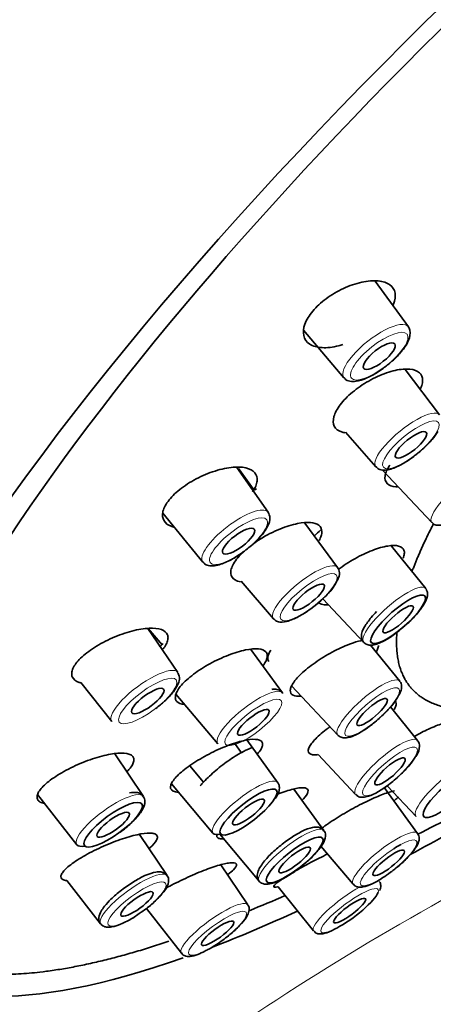
# Model space of a CAD drawing. Units: millimetres. Extents: x 0 to 1478, y 0 to 1758.
# Drawn here: x 1108 to 1122, y 574 to 609 of the extents above; entities that cross this region are included whole.
import ezdxf
from ezdxf import colors
from ezdxf.entities.mleader import LeaderData, LeaderLine
from ezdxf.math import Vec2, Vec3

# ---------------------------------------------------------------- set-up
doc = ezdxf.new("R2010")
doc.units = ezdxf.units.MM
doc.layers.add('DV6_Défaut', color=7, linetype='Continuous')
doc.layers.add('Défaut', color=7, linetype='Continuous')

# ---------------------------------------------------------------- blocks, each defined once
blk = doc.blocks.new('_DOT')
at = {"color": 0}
blk.add_line((0, 0), (-1, 0), dxfattribs=at)
at = {"color": 0, "const_width": 0.333}
blk.add_lwpolyline([(-0.1665, 0, 1), (0.1665, 0, 1)], format="xyb", close=True, dxfattribs=at)
blk = doc.blocks.new('SE5')
at = {"layer": 'DV6_Défaut', "color": 7, "linetype": 'Continuous', "lineweight": 35}
for p, q in [((1121.298, 598.459), (1120.116, 600.072)), ((1117.577, 598.335), (1119.013, 596.652)), ((1122.406, 595.334), (1121.189, 596.948)), ((1119.071, 594.723), (1120.145, 593.496)), ((1116.328, 591.887), (1115.213, 593.469)), ((1115.836, 592.669), (1115.27, 593.435)), ((1120.385, 593.383), (1122.128, 591.522)), ((1112.588, 591.854), (1114.01, 590.123)), ((1118.791, 589.93), (1117.627, 591.506)), ((1121.912, 589.192), (1120.698, 590.691)), ((1115.372, 589.444), (1116.513, 588.115)), ((1118.266, 588.826), (1119.715, 587.278)), ((1113.123, 586.213), (1112.055, 587.773)), ((1112.067, 587.774), (1112.563, 587.188)), ((1116.834, 585.488), (1115.714, 587.025)), ((1120.991, 585.906), (1119.957, 587.183)), ((1109.682, 585.858), (1110.78, 584.481)), ((1117.158, 585.739), (1118.794, 583.992)), ((1113.055, 585.446), (1114.543, 583.688)), ((1121.624, 583.803), (1120.661, 584.992)), ((1116.667, 582.31), (1115.573, 583.822)), ((1115.379, 583.372), (1115.138, 583.704)), ((1111.901, 581.823), (1110.888, 583.33)), ((1118.097, 583.309), (1119.427, 581.889)), ((1113.552, 582.905), (1114.037, 582.328)), ((1112.897, 582.271), (1114.37, 580.518)), ((1118.302, 580.614), (1117.239, 582.081)), ((1121.628, 580.515), (1120.444, 582.135)), ((1120.548, 582.204), (1121.572, 581.111)), ((1108.152, 581.887), (1109.544, 580.11)), ((1112.747, 579.017), (1111.768, 580.479)), ((1114.61, 580.481), (1116.006, 578.821)), ((1118.199, 580.058), (1119.339, 578.712)), ((1115.603, 577.985), (1114.646, 579.4)), ((1109.189, 578.844), (1110.386, 577.309)), ((1116.681, 578.623), (1117.936, 577.058)), ((1112.007, 577.848), (1113.249, 576.268))]:
    blk.add_line(p, q, dxfattribs=at)
for centre, radius, start, end in [((1120.295, 598.361), 1.079, 315.2851, 353.7292), ((1117.928, 588.721), 4.473, 116.8563, 117.8245), ((1084.143, 655.31), 83.692, 296.61147, 297.57041), ((1084.143, 655.31), 83.692, 292.11743, 293.06487)]:
    blk.add_arc(centre, radius, start, end, dxfattribs=at)
at = {"layer": 'DV6_Défaut', "color": 7, "linetype": 'Continuous', "lineweight": 18}
blk.add_arc((1168.836, 494.505), 95.624, 118.22615, 126.41162, dxfattribs=at)
at = {"layer": 'DV6_Défaut', "color": 7, "linetype": 'Continuous', "lineweight": 35}
for centre, major_axis, ratio, start_param, end_param in [((1130.926, 615.816), (-37.137, -32.348), 0.261779, 3.141593, 6.283185), ((1138.533, 607.083), (-37.137, -32.348), 0.261779, 2.382919, 6.774021), ((1138.533, 607.083), (35.553, 30.969), 0.261779, 0, 3.724643), ((1115.165, 591.009), (-1.159, -0.882), 0.31947, 3.129819, 3.157909), ((1118.459, 590.938), (1.196, 1.042), 0.261779, 1.560054, 1.761082), ((1117.538, 587.652), (1.196, 1.042), 0.261779, 2.500326, 3.151065), ((1119.89, 584.952), (1.098, 0.957), 0.261779, 3.151065, 3.1728), ((1115.516, 581.417), (1.148, 0.896), 0.26735, 3.151282, 3.672592), ((1138.533, 607.083), (35.553, 30.969), 0.261779, 3.998816, 4.03969), ((1110.72, 580.97), (-1.178, -0.856), 0.281477, 0.010244, 0.533775), ((1120.598, 579.469), (-0.987, -0.778), 0.241475, 4.083005, 4.34436), ((1119.216, 577.778), (-1.008, -0.75), 0.217765, 0.946619, 2.813658), ((1138.533, 607.083), (35.553, 30.969), 0.261779, 3.763091, 3.869057)]:
    blk.add_ellipse(centre, major_axis=major_axis, ratio=ratio, start_param=start_param, end_param=end_param, dxfattribs=at)
at = {"layer": 'DV6_Défaut', "color": 7, "linetype": 'Continuous', "lineweight": 18}
for centre, major_axis, ratio, start_param, end_param in [((1120.152, 597.56), (-1.142, -0.904), 0.333067, 3.129257, 6.283185), ((1120.152, 597.56), (-1.142, -0.904), 0.333067, 0, 0.067932), ((1121.273, 594.419), (-1.13, -0.919), 0.301083, 3.130567, 6.283185), ((1123.224, 592.482), (-1.098, -0.957), 0.261779, 3.132121, 6.283185), ((1121.273, 594.419), (-1.13, -0.919), 0.301083, 0, 0.081584), ((1115.165, 591.009), (-1.159, -0.882), 0.31947, 3.157909, 6.283185), ((1123.224, 592.482), (-1.098, -0.957), 0.261779, 0, 0.009472), ((1115.165, 591.009), (-1.159, -0.882), 0.31947, 0, 0.091769), ((1117.649, 589.026), (-1.139, -0.908), 0.291637, 3.130945, 6.283185), ((1120.811, 588.238), (1.098, 0.957), 0.261779, 0, 3.151065), ((1120.811, 588.238), (1.098, 0.957), 0.261779, 6.248124, 6.283185), ((1117.649, 589.026), (-1.139, -0.908), 0.291637, 0, 0.085776), ((1111.948, 585.351), (-1.171, -0.866), 0.301874, 3.130535, 6.283185), ((1119.89, 584.952), (1.098, 0.957), 0.261779, 0, 3.151065), ((1119.89, 584.952), (1.098, 0.957), 0.261779, 6.273713, 6.283185), ((1115.685, 584.591), (-1.145, -0.9), 0.280131, 3.131402, 6.283185), ((1111.948, 585.351), (-1.171, -0.866), 0.301874, 0, 0.011058), ((1120.523, 582.849), (1.098, 0.957), 0.261779, 0, 3.151065), ((1120.523, 582.849), (1.098, 0.957), 0.261779, 6.273713, 6.283185), ((1115.685, 584.591), (-1.145, -0.9), 0.280131, 0, 0.010191), ((1122.668, 582.071), (1.098, 0.957), 0.261779, 0, 3.151065), ((1115.516, 581.417), (1.148, 0.896), 0.26735, 0, 3.151282), ((1115.516, 581.417), (1.148, 0.896), 0.26735, 6.273496, 6.283185), ((1110.72, 580.97), (-1.178, -0.856), 0.281477, 3.131349, 6.283185), ((1117.152, 579.72), (1.148, 0.897), 0.254166, 0, 3.15077), ((1117.152, 579.72), (1.148, 0.897), 0.254166, 6.274008, 6.283185), ((1120.482, 579.616), (-1.145, -0.901), 0.241475, 3.132903, 6.283185), ((1120.598, 579.469), (-0.987, -0.778), 0.241475, 0, 4.083005), ((1110.72, 580.97), (-1.178, -0.856), 0.281477, 0, 0.010244), ((1120.598, 579.469), (-0.987, -0.778), 0.241475, 4.34436, 6.283185), ((1111.565, 578.166), (1.18, 0.854), 0.25967, 0, 3.150983), ((1111.565, 578.166), (1.18, 0.854), 0.25967, 6.273795, 6.283185), ((1119.103, 577.93), (-1.169, -0.87), 0.217765, 4.125006, 6.283185), ((1119.216, 577.778), (-1.008, -0.75), 0.217765, 2.813658, 6.283185), ((1120.482, 579.616), (-1.145, -0.901), 0.241475, 0, 0.00869), ((1114.424, 577.129), (1.177, 0.858), 0.237939, 0, 3.150147), ((1114.424, 577.129), (1.177, 0.858), 0.237939, 6.27463, 6.283185), ((1119.216, 577.778), (-1.008, -0.75), 0.217765, 0, 0.946619), ((1119.103, 577.93), (-1.169, -0.87), 0.217765, 0, 0.007792)]:
    blk.add_ellipse(centre, major_axis=major_axis, ratio=ratio, start_param=start_param, end_param=end_param, dxfattribs=at)
for centre, major_axis, ratio in [((1120.265, 597.417), (-0.986, -0.78), 0.333067), ((1121.389, 594.276), (-0.975, -0.793), 0.301083), ((1115.276, 590.864), (-1, -0.761), 0.31947), ((1117.764, 588.881), (-0.983, -0.783), 0.291637), ((1112.058, 585.203), (-1.011, -0.747), 0.301874), ((1120.012, 584.811), (0.948, 0.826), 0.261779), ((1115.8, 584.445), (-0.988, -0.776), 0.280131), ((1120.646, 582.708), (0.948, 0.826), 0.261779), ((1111.674, 578.015), (1.018, 0.737), 0.25967), ((1114.534, 576.977), (1.015, 0.741), 0.237939)]:
    blk.add_ellipse(centre, major_axis=major_axis, ratio=ratio, dxfattribs=at)
at = {"layer": 'DV6_Défaut', "color": 7, "linetype": 'Continuous', "lineweight": 35}
for centre, major_axis, ratio in [((1120.265, 597.417), (-0.549, -0.434), 0.333067), ((1121.389, 594.276), (-0.543, -0.442), 0.301083), ((1115.276, 590.864), (-0.557, -0.424), 0.31947), ((1117.764, 588.881), (-0.547, -0.436), 0.291637), ((1120.933, 588.097), (0.948, 0.826), 0.261779), ((1120.933, 588.097), (-0.528, -0.46), 0.261779), ((1112.058, 585.203), (-0.563, -0.416), 0.301874), ((1120.012, 584.811), (-0.528, -0.46), 0.261779), ((1115.8, 584.445), (-0.55, -0.432), 0.280131), ((1120.646, 582.708), (-0.528, -0.46), 0.261779), ((1122.79, 581.93), (0.948, 0.826), 0.261779), ((1115.63, 581.27), (0.991, 0.773), 0.26735), ((1110.829, 580.82), (-1.017, -0.739), 0.281477), ((1115.63, 581.27), (-0.552, -0.431), 0.26735), ((1110.829, 580.82), (-0.566, -0.412), 0.281477), ((1117.267, 579.573), (0.991, 0.774), 0.254166), ((1117.267, 579.573), (-0.552, -0.431), 0.254166), ((1120.598, 579.469), (-0.55, -0.433), 0.241475), ((1111.674, 578.015), (-0.567, -0.41), 0.25967), ((1119.216, 577.778), (-0.562, -0.418), 0.217765), ((1114.534, 576.977), (-0.566, -0.412), 0.237939)]:
    blk.add_ellipse(centre, major_axis=major_axis, ratio=ratio, dxfattribs=at)
for points, knots in [([(1117.908, 599.012), (1117.977, 599.088), (1118.117, 599.241), (1118.47, 599.53), (1118.996, 599.841), (1119.662, 600.067), (1120.254, 600.112), (1120.674, 599.971), (1120.866, 599.675), (1120.827, 599.388), (1120.762, 599.229), (1120.756, 599.215)], [0, 0, 0, 0, 0.068237, 0.136746, 0.276376, 0.420776, 0.568466, 0.713381, 0.852156, 0.987048, 1, 1, 1, 1]), ([(1118.979, 597.827), (1118.927, 597.811), (1118.663, 597.736), (1118.212, 597.686), (1117.767, 597.815), (1117.545, 598.118), (1117.581, 598.473), (1117.728, 598.78), (1117.848, 598.935), (1117.908, 599.012)], [0, 0, 0, 0, 0.046031, 0.239896, 0.4377, 0.630544, 0.817302, 0.908824, 1, 1, 1, 1]), ([(1119.021, 596.661), (1119.032, 596.642), (1119.071, 596.572), (1119.238, 596.517), (1119.478, 596.516), (1119.815, 596.623), (1120.249, 596.861), (1120.665, 597.179), (1120.961, 597.454), (1121.047, 597.582), (1121.061, 597.602)], [0, 0, 0, 0, 0.030108, 0.134723, 0.251897, 0.435174, 0.609608, 0.791793, 0.97094, 1, 1, 1, 1]), ([(1118.885, 595.697), (1118.946, 595.771), (1119.068, 595.92), (1119.393, 596.215), (1119.888, 596.557), (1120.535, 596.851), (1121.131, 596.986), (1121.576, 596.941), (1121.813, 596.734), (1121.812, 596.473), (1121.75, 596.305), (1121.733, 596.267)], [0, 0, 0, 0, 0.067733, 0.135639, 0.272953, 0.412975, 0.555276, 0.694612, 0.829297, 0.961453, 1, 1, 1, 1]), ([(1119.052, 594.704), (1119.009, 594.71), (1118.836, 594.75), (1118.632, 594.907), (1118.621, 595.201), (1118.731, 595.476), (1118.833, 595.624), (1118.885, 595.697)], [0, 0, 0, 0, 0.093311, 0.400939, 0.702244, 0.851286, 1, 1, 1, 1]), ([(1120.154, 593.508), (1120.175, 593.479), (1120.227, 593.409), (1120.393, 593.371), (1120.626, 593.389), (1120.963, 593.519), (1121.395, 593.782), (1121.806, 594.11), (1122.154, 594.46), (1122.277, 594.652), (1122.339, 594.752)], [0, 0, 0, 0, 0.043908, 0.126051, 0.229331, 0.400329, 0.552468, 0.711463, 0.868471, 1, 1, 1, 1]), ([(1120.918, 592.789), (1120.895, 592.789), (1120.732, 592.794), (1120.507, 592.877), (1120.445, 593.11), (1120.514, 593.35), (1120.597, 593.487), (1120.639, 593.555)], [0, 0, 0, 0, 0.05135, 0.370928, 0.686429, 0.843312, 1, 1, 1, 1]), ([(1112.739, 592.221), (1112.791, 592.291), (1112.895, 592.431), (1113.196, 592.713), (1113.686, 593.047), (1114.366, 593.347), (1115.028, 593.503), (1115.56, 593.488), (1115.889, 593.315), (1115.959, 593.059), (1115.897, 592.813), (1115.816, 592.678), (1115.775, 592.611)], [0, 0, 0, 0, 0.06086, 0.121962, 0.246497, 0.375285, 0.507009, 0.636256, 0.760028, 0.880337, 0.940254, 1, 1, 1, 1]), ([(1112.973, 591.362), (1112.848, 591.394), (1112.638, 591.508), (1112.557, 591.761), (1112.616, 592.015), (1112.698, 592.152), (1112.739, 592.221)], [0, 0, 0, 0, 0.312457, 0.660007, 0.830326, 1, 1, 1, 1]), ([(1115.54, 590.558), (1115.615, 590.613), (1115.812, 590.759), (1116.112, 591.071), (1116.33, 591.39), (1116.423, 591.67), (1116.355, 591.824), (1116.32, 591.898)], [0, 0, 0, 0, 0.119128, 0.36444, 0.61819, 0.838012, 1, 1, 1, 1]), ([(1122.134, 591.531), (1122.162, 591.501), (1122.219, 591.44), (1122.374, 591.416), (1122.585, 591.449), (1122.895, 591.59), (1123.275, 591.841), (1123.478, 592.018), (1123.575, 592.103)], [0, 0, 0, 0, 0.075856, 0.185723, 0.333212, 0.603253, 0.836253, 1, 1, 1, 1]), ([(1115.791, 590.766), (1115.873, 590.825), (1116.172, 591.026), (1116.731, 591.31), (1117.366, 591.507), (1117.847, 591.544), (1118.156, 591.445), (1118.248, 591.256), (1118.22, 591.057), (1118.163, 590.943), (1118.134, 590.886)], [0, 0, 0, 0, 0.070705, 0.248944, 0.416906, 0.564337, 0.707802, 0.855073, 0.927664, 1, 1, 1, 1]), ([(1114.02, 590.133), (1114.042, 590.102), (1114.096, 590.027), (1114.273, 589.981), (1114.525, 589.997), (1114.882, 590.126), (1115.27, 590.343), (1115.462, 590.495), (1115.54, 590.558)], [0, 0, 0, 0, 0.073984, 0.206851, 0.376332, 0.6412, 0.873906, 1, 1, 1, 1]), ([(1115.098, 590.061), (1115.144, 590.132), (1115.235, 590.272), (1115.379, 590.421), (1115.458, 590.494)], [0, 0, 0, 0, 0.50563, 1, 1, 1, 1]), ([(1118.812, 589.857), (1118.993, 589.994), (1119.399, 590.26), (1120.031, 590.56), (1120.586, 590.717), (1120.986, 590.717), (1121.147, 590.587), (1121.167, 590.42), (1121.128, 590.313), (1121.108, 590.259)], [0, 0, 0, 0, 0.170773, 0.343249, 0.511756, 0.675301, 0.836902, 0.918491, 1, 1, 1, 1]), ([(1115.349, 589.425), (1115.273, 589.437), (1115.095, 589.497), (1114.988, 589.661), (1115.006, 589.874), (1115.067, 589.999), (1115.098, 590.061)], [0, 0, 0, 0, 0.227317, 0.615257, 0.808018, 1, 1, 1, 1]), ([(1118.751, 589.432), (1118.783, 589.482), (1118.853, 589.6), (1118.873, 589.778), (1118.789, 589.953), (1118.718, 590), (1118.69, 590.018)], [0, 0, 0, 0, 0.217171, 0.592555, 0.866391, 1, 1, 1, 1]), ([(1116.52, 588.117), (1116.569, 588.074), (1116.654, 588), (1116.861, 587.989), (1117.119, 588.05), (1117.505, 588.235), (1117.946, 588.533), (1118.346, 588.884), (1118.637, 589.202), (1118.717, 589.362), (1118.751, 589.432)], [0, 0, 0, 0, 0.078569, 0.159072, 0.28801, 0.441089, 0.600451, 0.752436, 0.904522, 1, 1, 1, 1]), ([(1121.041, 587.756), (1121.136, 587.833), (1121.342, 588.003), (1121.657, 588.339), (1121.9, 588.685), (1122.016, 588.947), (1121.952, 589.111), (1121.928, 589.17)], [0, 0, 0, 0, 0.150872, 0.381491, 0.617336, 0.88163, 1, 1, 1, 1]), ([(1118.47, 588.605), (1118.393, 588.602), (1118.248, 588.613), (1118.15, 588.66), (1118.112, 588.693)], [0, 0, 0, 0, 0.477368, 1, 1, 1, 1]), ([(1120.171, 588.37), (1120.1, 588.294), (1119.936, 588.118), (1119.714, 587.803), (1119.61, 587.56), (1119.66, 587.32), (1119.797, 587.201), (1119.96, 587.171), (1120.177, 587.206), (1120.485, 587.349), (1120.826, 587.57), (1120.989, 587.711), (1121.041, 587.756)], [0, 0, 0, 0, 0.079871, 0.218778, 0.375191, 0.447135, 0.513856, 0.576815, 0.661797, 0.817151, 0.95054, 1, 1, 1, 1]), ([(1109.404, 586.355), (1109.435, 586.413), (1109.498, 586.531), (1109.728, 586.785), (1110.152, 587.114), (1110.808, 587.459), (1111.504, 587.703), (1112.123, 587.805), (1112.573, 587.757), (1112.759, 587.599), (1112.788, 587.419), (1112.75, 587.311), (1112.731, 587.256)], [0, 0, 0, 0, 0.06086, 0.121962, 0.246497, 0.375285, 0.507009, 0.636256, 0.760028, 0.880337, 0.940254, 1, 1, 1, 1]), ([(1117.109, 585.582), (1117.117, 585.626), (1117.133, 585.714), (1117.269, 585.935), (1117.577, 586.259), (1118.123, 586.667), (1118.752, 587.029), (1119.297, 587.258), (1119.587, 587.336), (1119.691, 587.357)], [0, 0, 0, 0, 0.087317, 0.174774, 0.350612, 0.528545, 0.708252, 0.883825, 1, 1, 1, 1]), ([(1112.731, 587.256), (1112.701, 587.199), (1112.662, 587.126), (1112.604, 587.049), (1112.591, 587.033)], [0, 0, 0, 0, 0.786147, 1, 1, 1, 1]), ([(1113.046, 585.426), (1113.066, 585.478), (1113.105, 585.582), (1113.289, 585.822), (1113.656, 586.154), (1114.258, 586.537), (1114.921, 586.847), (1115.535, 587.032), (1116.01, 587.072), (1116.238, 586.98), (1116.308, 586.844), (1116.292, 586.752), (1116.284, 586.706)], [0, 0, 0, 0, 0.061919, 0.123997, 0.249524, 0.377527, 0.507614, 0.634991, 0.758115, 0.878928, 0.939515, 1, 1, 1, 1]), ([(1120.243, 587.172), (1120.235, 587.129), (1120.224, 587.064), (1120.184, 586.986), (1120.167, 586.958)], [0, 0, 0, 0, 0.655488, 1, 1, 1, 1]), ([(1116.284, 586.706), (1116.265, 586.655), (1116.235, 586.577), (1116.176, 586.488), (1116.152, 586.456)], [0, 0, 0, 0, 0.64467, 1, 1, 1, 1]), ([(1109.67, 585.849), (1109.653, 585.853), (1109.513, 585.896), (1109.381, 586.002), (1109.347, 586.189), (1109.385, 586.3), (1109.404, 586.355)], [0, 0, 0, 0, 0.063072, 0.536684, 0.768782, 1, 1, 1, 1]), ([(1112.348, 584.942), (1112.464, 585.032), (1112.692, 585.212), (1112.996, 585.548), (1113.156, 585.821), (1113.202, 586.06), (1113.141, 586.16), (1113.114, 586.203)], [0, 0, 0, 0, 0.195707, 0.45198, 0.72424, 0.89861, 1, 1, 1, 1]), ([(1120.95, 585.401), (1120.981, 585.449), (1121.047, 585.56), (1121.069, 585.707), (1121.038, 585.868), (1120.986, 585.905), (1120.977, 585.911)], [0, 0, 0, 0, 0.248331, 0.650077, 0.948477, 1, 1, 1, 1]), ([(1116.837, 585.474), (1116.836, 585.48), (1116.817, 585.542), (1116.677, 585.612), (1116.549, 585.624), (1116.478, 585.618), (1116.454, 585.615)], [0, 0, 0, 0, 0.036903, 0.465182, 0.846076, 1, 1, 1, 1]), ([(1117.495, 585.37), (1117.379, 585.363), (1117.23, 585.381), (1117.12, 585.468), (1117.113, 585.544), (1117.109, 585.582)], [0, 0, 0, 0, 0.462215, 0.731275, 1, 1, 1, 1]), ([(1113.362, 585.079), (1113.238, 585.092), (1113.097, 585.147), (1113.022, 585.285), (1113.038, 585.379), (1113.046, 585.426)], [0, 0, 0, 0, 0.492668, 0.746612, 1, 1, 1, 1]), ([(1118.811, 583.977), (1118.862, 583.945), (1118.95, 583.89), (1119.139, 583.895), (1119.379, 583.969), (1119.744, 584.172), (1120.166, 584.488), (1120.553, 584.851), (1120.835, 585.174), (1120.915, 585.331), (1120.95, 585.401)], [0, 0, 0, 0, 0.073439, 0.149202, 0.279051, 0.434323, 0.59597, 0.74962, 0.903035, 1, 1, 1, 1]), ([(1120.838, 585.195), (1120.853, 585.17), (1120.884, 585.121), (1120.857, 585.012), (1120.809, 584.927), (1120.781, 584.886)], [0, 0, 0, 0, 0.352321, 0.705107, 1, 1, 1, 1]), ([(1117.78, 583.355), (1117.764, 583.381), (1117.733, 583.431), (1117.776, 583.589), (1117.978, 583.856), (1118.296, 584.127), (1118.493, 584.271), (1118.513, 584.286)], [0, 0, 0, 0, 0.159169, 0.318595, 0.63913, 0.963484, 1, 1, 1, 1]), ([(1121.51, 583.95), (1121.681, 584.045), (1122.045, 584.231), (1122.448, 584.389), (1122.713, 584.458), (1122.806, 584.462), (1122.853, 584.464)], [0, 0, 0, 0, 0.3046, 0.650696, 0.825433, 1, 1, 1, 1]), ([(1112.869, 582.109), (1112.865, 582.144), (1112.858, 582.213), (1112.952, 582.398), (1113.219, 582.683), (1113.745, 583.062), (1114.386, 583.417), (1115.036, 583.69), (1115.594, 583.844), (1115.921, 583.856), (1116.079, 583.799), (1116.109, 583.743), (1116.124, 583.715)], [0, 0, 0, 0, 0.061844, 0.123842, 0.249336, 0.377358, 0.507529, 0.635011, 0.758113, 0.879147, 0.939623, 1, 1, 1, 1]), ([(1121.543, 583.215), (1121.558, 583.234), (1121.657, 583.372), (1121.707, 583.527), (1121.68, 583.747), (1121.625, 583.792), (1121.612, 583.802)], [0, 0, 0, 0, 0.080086, 0.662476, 0.930744, 1, 1, 1, 1]), ([(1115.782, 583.56), (1115.683, 583.527), (1115.571, 583.478), (1115.298, 583.336), (1115.132, 583.235), (1114.798, 583.006), (1114.63, 582.877), (1114.473, 582.745)], [0, 0, 0, 0, 0.285571, 0.285571, 0.642785, 0.642785, 1, 1, 1, 1]), ([(1116.124, 583.715), (1116.128, 583.684), (1116.135, 583.622), (1116.079, 583.494), (1116.004, 583.392), (1115.953, 583.334)], [0, 0, 0, 0, 0.313482, 0.628258, 1, 1, 1, 1]), ([(1108.131, 581.813), (1108.139, 581.856), (1108.156, 581.943), (1108.301, 582.15), (1108.636, 582.446), (1109.232, 582.803), (1109.924, 583.107), (1110.595, 583.309), (1111.143, 583.382), (1111.437, 583.328), (1111.558, 583.224), (1111.565, 583.148), (1111.569, 583.111)], [0, 0, 0, 0, 0.06086, 0.121962, 0.246497, 0.375285, 0.507009, 0.636256, 0.760028, 0.880337, 0.940254, 1, 1, 1, 1]), ([(1111.569, 583.111), (1111.561, 583.068), (1111.545, 582.984), (1111.453, 582.846), (1111.368, 582.753), (1111.328, 582.713)], [0, 0, 0, 0, 0.368002, 0.73713, 1, 1, 1, 1]), ([(1118.092, 583.304), (1118.068, 583.301), (1117.982, 583.293), (1117.86, 583.3), (1117.806, 583.337), (1117.78, 583.355)], [0, 0, 0, 0, 0.15901, 0.579767, 1, 1, 1, 1]), ([(1119.439, 581.894), (1119.464, 581.866), (1119.519, 581.807), (1119.67, 581.784), (1119.88, 581.814), (1120.19, 581.954), (1120.604, 582.23), (1121.002, 582.566), (1121.348, 582.923), (1121.477, 583.113), (1121.543, 583.215)], [0, 0, 0, 0, 0.045877, 0.118239, 0.214556, 0.391275, 0.544954, 0.705429, 0.863409, 1, 1, 1, 1]), ([(1114.473, 582.745), (1114.317, 582.611), (1114.172, 582.474), (1114.001, 582.292), (1113.957, 582.242), (1113.917, 582.194)], [0, 0, 0, 0, 0.7195098, 0.7195098, 1, 1, 1, 1]), ([(1113.136, 581.976), (1113.119, 581.976), (1113.038, 581.982), (1112.923, 582.014), (1112.887, 582.078), (1112.869, 582.109)], [0, 0, 0, 0, 0.112892, 0.557389, 1, 1, 1, 1]), ([(1116.567, 581.74), (1116.583, 581.759), (1116.689, 581.893), (1116.742, 582.048), (1116.712, 582.269), (1116.662, 582.309), (1116.654, 582.316)], [0, 0, 0, 0, 0.085546, 0.686148, 0.954514, 1, 1, 1, 1]), ([(1116.612, 581.88), (1116.71, 581.92), (1116.994, 582.028), (1117.318, 582.116), (1117.555, 582.14), (1117.629, 582.124), (1117.666, 582.115)], [0, 0, 0, 0, 0.201003, 0.600074, 0.800205, 1, 1, 1, 1]), ([(1117.666, 582.115), (1117.692, 582.101), (1117.745, 582.071), (1117.749, 581.959), (1117.659, 581.822), (1117.549, 581.71), (1117.534, 581.696)], [0, 0, 0, 0, 0.233015, 0.466501, 0.930889, 1, 1, 1, 1]), ([(1108.398, 581.574), (1108.339, 581.585), (1108.238, 581.618), (1108.143, 581.698), (1108.135, 581.775), (1108.131, 581.813)], [0, 0, 0, 0, 0.330582, 0.665926, 1, 1, 1, 1]), ([(1111.076, 580.556), (1111.095, 580.569), (1111.247, 580.671), (1111.53, 580.926), (1111.826, 581.264), (1111.959, 581.513), (1111.963, 581.751), (1111.901, 581.812), (1111.887, 581.824)], [0, 0, 0, 0, 0.03079, 0.276917, 0.526902, 0.800433, 0.963588, 1, 1, 1, 1]), ([(1111.887, 581.824), (1111.858, 581.863), (1111.799, 581.937), (1111.62, 581.979), (1111.5, 581.963), (1111.411, 581.946)], [0, 0, 0, 0, 0.233038, 0.535642, 1, 1, 1, 1]), ([(1118.178, 580.656), (1118.311, 580.761), (1118.64, 580.993), (1119.25, 581.358), (1119.876, 581.682), (1120.339, 581.88), (1120.637, 581.981), (1120.749, 582.005), (1120.804, 582.017)], [0, 0, 0, 0, 0.209026, 0.414693, 0.613405, 0.807472, 0.903815, 1, 1, 1, 1]), ([(1120.945, 581.813), (1120.913, 581.775), (1120.865, 581.726), (1120.805, 581.672), (1120.797, 581.664)], [0, 0, 0, 0, 0.860747, 1, 1, 1, 1]), ([(1118.294, 580.609), (1118.267, 580.644), (1118.213, 580.711), (1118.062, 580.746), (1117.859, 580.729), (1117.556, 580.613), (1117.134, 580.367), (1116.716, 580.056), (1116.314, 579.69), (1116.155, 579.481), (1116.062, 579.355)], [0, 0, 0, 0, 0.052254, 0.119622, 0.208039, 0.374415, 0.522357, 0.676747, 0.828215, 1, 1, 1, 1]), ([(1109.006, 578.906), (1108.991, 578.931), (1108.961, 578.98), (1109.014, 579.124), (1109.241, 579.361), (1109.744, 579.696), (1110.395, 580.03), (1111.082, 580.307), (1111.698, 580.487), (1112.084, 580.535), (1112.289, 580.513), (1112.342, 580.475), (1112.368, 580.457)], [0, 0, 0, 0, 0.06086, 0.121962, 0.246497, 0.375285, 0.507009, 0.636256, 0.760028, 0.880337, 0.940254, 1, 1, 1, 1]), ([(1112.368, 580.457), (1112.383, 580.433), (1112.412, 580.384), (1112.366, 580.242), (1112.239, 580.099), (1112.113, 579.992), (1112.105, 579.986)], [0, 0, 0, 0, 0.2409291, 0.4825947, 0.9686343, 1, 1, 1, 1]), ([(1114.578, 580.336), (1114.552, 580.351), (1114.499, 580.381), (1114.498, 580.438), (1114.508, 580.471)], [0, 0, 0, 0, 0.499361, 1, 1, 1, 1]), ([(1114.739, 580.318), (1114.727, 580.318), (1114.663, 580.317), (1114.616, 580.327), (1114.578, 580.336)], [0, 0, 0, 0, 0.181582, 1, 1, 1, 1]), ([(1117.384, 579.259), (1117.493, 579.34), (1117.715, 579.51), (1118.043, 579.832), (1118.277, 580.142), (1118.368, 580.354), (1118.357, 580.55), (1118.306, 580.598), (1118.294, 580.609)], [0, 0, 0, 0, 0.166726, 0.397001, 0.634227, 0.851778, 0.970514, 1, 1, 1, 1]), ([(1120.665, 579.138), (1120.722, 579.178), (1120.901, 579.305), (1121.215, 579.588), (1121.516, 579.925), (1121.664, 580.168), (1121.704, 580.39), (1121.642, 580.479), (1121.621, 580.509)], [0, 0, 0, 0, 0.085832, 0.310719, 0.537536, 0.780873, 0.936106, 1, 1, 1, 1]), ([(1116.679, 578.622), (1116.674, 578.621), (1116.622, 578.609), (1116.519, 578.598), (1116.506, 578.659), (1116.754, 578.857), (1117.222, 579.148), (1117.816, 579.477), (1118.238, 579.691), (1118.433, 579.784)], [0, 0, 0, 0, 0.010174, 0.097762, 0.276276, 0.460887, 0.649706, 0.834976, 1, 1, 1, 1]), ([(1112.665, 578.551), (1112.742, 578.594), (1113.022, 578.747), (1113.55, 579.002), (1114.199, 579.269), (1114.654, 579.412), (1114.932, 579.47), (1115.026, 579.474), (1115.074, 579.475)], [0, 0, 0, 0, 0.094629, 0.33199, 0.559295, 0.78024, 0.890278, 1, 1, 1, 1]), ([(1115.074, 579.475), (1115.11, 579.471), (1115.183, 579.463), (1115.229, 579.394), (1115.151, 579.262), (1114.984, 579.121), (1114.902, 579.061)], [0, 0, 0, 0, 0.186, 0.372568, 0.747796, 1, 1, 1, 1]), ([(1116.062, 579.355), (1116.024, 579.293), (1115.961, 579.178), (1115.92, 579.006), (1115.983, 578.819), (1116.128, 578.722), (1116.298, 578.703), (1116.522, 578.749), (1116.853, 578.899), (1117.184, 579.099), (1117.342, 579.225), (1117.384, 579.259)], [0, 0, 0, 0, 0.105059, 0.222763, 0.305427, 0.392914, 0.47326, 0.60104, 0.783178, 0.950696, 1, 1, 1, 1]), ([(1109.182, 578.84), (1109.151, 578.843), (1109.076, 578.857), (1109.033, 578.887), (1109.006, 578.906)], [0, 0, 0, 0, 0.366021, 1, 1, 1, 1]), ([(1112.738, 579.012), (1112.712, 579.048), (1112.66, 579.119), (1112.508, 579.16), (1112.3, 579.149), (1111.986, 579.043), (1111.552, 578.809), (1111.123, 578.513), (1110.755, 578.197), (1110.603, 578.024), (1110.527, 577.935)], [0, 0, 0, 0, 0.055072, 0.127332, 0.22229, 0.398062, 0.553146, 0.715035, 0.874103, 1, 1, 1, 1]), ([(1111.757, 577.674), (1111.848, 577.735), (1112.06, 577.878), (1112.397, 578.174), (1112.683, 578.504), (1112.804, 578.729), (1112.801, 578.948), (1112.75, 579), (1112.738, 579.012)], [0, 0, 0, 0, 0.132824, 0.359907, 0.591573, 0.849047, 0.968984, 1, 1, 1, 1]), ([(1119.351, 578.716), (1119.369, 578.692), (1119.412, 578.635), (1119.545, 578.603), (1119.728, 578.613), (1119.999, 578.711), (1120.356, 578.908), (1120.568, 579.065), (1120.665, 579.138)], [0, 0, 0, 0, 0.059856, 0.170148, 0.307693, 0.573019, 0.830868, 1, 1, 1, 1]), ([(1120.284, 578.495), (1120.308, 578.553), (1120.332, 578.629), (1120.306, 578.771), (1120.268, 578.801), (1120.264, 578.804)], [0, 0, 0, 0, 0.565506, 0.961041, 1, 1, 1, 1]), ([(1110.527, 577.935), (1110.479, 577.872), (1110.388, 577.743), (1110.312, 577.566), (1110.333, 577.361), (1110.456, 577.228), (1110.614, 577.182), (1110.828, 577.195), (1111.141, 577.304), (1111.505, 577.494), (1111.691, 577.627), (1111.757, 577.674)], [0, 0, 0, 0, 0.099433, 0.233631, 0.321933, 0.402557, 0.478438, 0.57917, 0.765323, 0.927916, 1, 1, 1, 1]), ([(1114.085, 576.347), (1114.134, 576.37), (1114.3, 576.446), (1114.664, 576.686), (1115.074, 577.007), (1115.411, 577.335), (1115.594, 577.588), (1115.659, 577.774), (1115.649, 577.93), (1115.603, 577.974), (1115.593, 577.984)], [0, 0, 0, 0, 0.062713, 0.24683, 0.422833, 0.598854, 0.784062, 0.897154, 0.980515, 1, 1, 1, 1]), ([(1117.947, 577.058), (1117.968, 577.033), (1118.014, 576.978), (1118.137, 576.949), (1118.306, 576.959), (1118.507, 577.022), (1118.687, 577.121), (1118.752, 577.158)], [0, 0, 0, 0, 0.097208, 0.244045, 0.43372, 0.821657, 1, 1, 1, 1]), ([(1113.255, 576.278), (1113.267, 576.257), (1113.3, 576.2), (1113.424, 576.156), (1113.592, 576.151), (1113.803, 576.204), (1113.993, 576.299), (1114.085, 576.347)], [0, 0, 0, 0, 0.068875, 0.229607, 0.412685, 0.753066, 1, 1, 1, 1])]:
    blk.add_open_spline(points, degree=3, knots=knots, dxfattribs=at)
for points in [[(1121.367, 598.243), (1121.337, 598.391), (1121.308, 598.467), (1121.28, 598.47)], [(1112.596, 587.24), (1112.557, 587.197), (1112.52, 587.154), (1112.485, 587.113)]]:
    blk.add_open_spline(points, degree=3, dxfattribs=at)
for points, weights in [([(1121.427, 589.789), (1121.627, 590.317), (1121.879, 590.877), (1122.18, 591.464)], [0.891417155641, 0.901756925849, 0.913395329345, 0.92633236613]), ([(1123.561, 584.874), (1121.657, 584.886), (1120.75, 585.835), (1120.892, 587.632)], [0.838863410372, 0.822753612199, 0.827822655016, 0.854070538824]), ([(1103.898, 576.194), (1105.744, 575.096), (1108.88, 575.373), (1112.81, 576.695)], [0.588616262572, 0.629896696357, 0.687606529062, 0.761745760687])]:
    blk.add_rational_spline(points, weights, degree=3, dxfattribs=at)
at = {"layer": 'DV6_Défaut', "color": 7, "linetype": 'Continuous', "lineweight": 18}
blk.add_open_spline([(1124.984, 575.785), (1124.429, 575.285), (1123.868, 574.811), (1122.647, 573.883), (1121.985, 573.437), (1120.601, 572.638), (1119.889, 572.29), (1118.437, 571.686), (1117.697, 571.43), (1116.214, 570.986), (1115.472, 570.799), (1114.017, 570.444), (1113.302, 570.274), (1112.602, 570.084)], degree=3, knots=[0, 0, 0, 0, 0.153065, 0.153065, 0.322452, 0.322452, 0.491839, 0.491839, 0.661226, 0.661226, 0.830613, 0.830613, 1, 1, 1, 1], dxfattribs=at)

msp = doc.modelspace()

# ---------------------------------------------------------------- block references
at = {"layer": 'Défaut'}
msp.add_blockref('SE5', (0, 0), dxfattribs=at)

# ---------------------------------------------------------------- leaders
at = {"layer": 'Défaut', "color": 7, "linetype": 'Continuous', "lineweight": 18}
ml = msp.add_multileader_mtext('Standard', dxfattribs=at)
ml.set_content('{\\pxsm0.9;\\fSolid Edge ISO|b1||i0||c0|p34;\\W1.;09/01/2023\\P}', color=256)
ml.set_leader_properties()
ml.set_arrow_properties(name='DOT')
ml.build(insert=Vec2(0, 0))
ml.multileader.update_dxf_attribs({"leader_type": 0, "dogleg_length": 0, "arrow_head_size": 12})
ctx = ml.context
ctx.base_point, ctx.char_height, ctx.arrow_head_size, ctx.landing_gap_size = Vec3(1390.407, 1750.708), 12, 12, 4.2
notes = []
notes.append((ctx, [(0, (0, 0, 0), (0, 0), (1, 0), 1, [])]))
ctx.mtext.insert = Vec3(1392.407, 1756.828)
for ctx, leaders in notes:
    for number, flags, end, landing, length, lines in leaders:
        leader = LeaderData()
        leader.index, (leader.has_last_leader_line, leader.has_dogleg_vector, leader.attachment_direction) = number, flags
        leader.last_leader_point, leader.dogleg_vector, leader.dogleg_length = Vec3(end), Vec3(landing), length
        for number, points, colour, breaks in lines:
            line = LeaderLine()
            line.index, line.vertices, line.color, line.breaks = number, Vec3.list(points), colors.encode_raw_color(colour), breaks
            leader.lines.append(line)
        ctx.leaders.append(leader)

doc.saveas('drawing.dxf')
